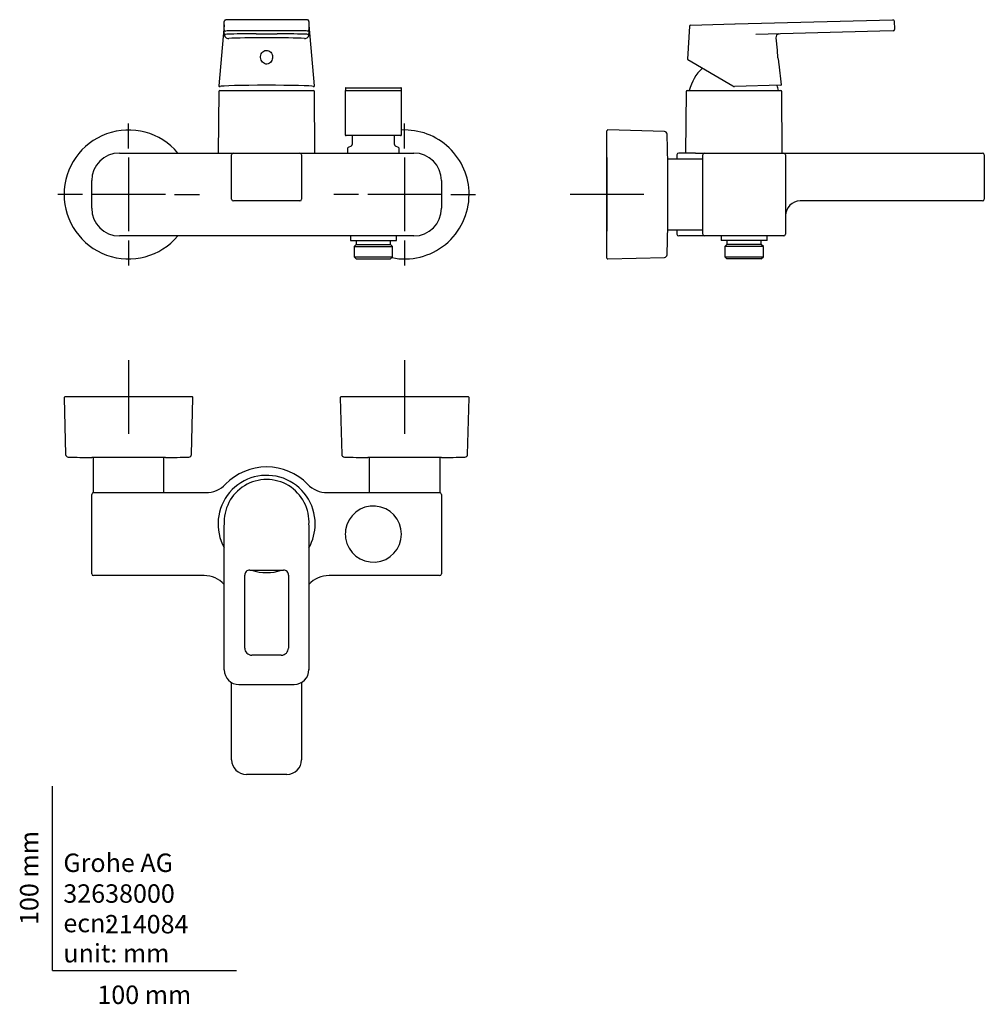
# Model space of a CAD drawing. Units: millimetres. Extents: x -18 to 506, y -18 to 516.
import ezdxf
from ezdxf.enums import TextEntityAlignment as Align
from ezdxf.lldxf.tags import DXFTag

# ---------------------------------------------------------------- set-up
doc = ezdxf.new("R2010")
doc.units = ezdxf.units.MM
for name, color, linetype in [('$DDT_AUDIT_GENERATED_(134)', 7, 'Continuous'), ('$DDT_AUDIT_GENERATED_(141)', 7, 'Continuous'), ('$DDT_AUDIT_GENERATED_(60)', 7, 'Continuous'), ('$DDT_AUDIT_GENERATED_(78)', 7, 'Continuous'), ('$DDT_AUDIT_GENERATED_(88)', 7, 'Continuous'), ('$DDT_AUDIT_GENERATED_(90)', 7, 'Continuous'), ('$DDT_AUDIT_GENERATED_(99)', 7, 'Continuous'), ('$DDT_AUDIT_GENERATED_(A4)', 7, 'Continuous'), ('$DDT_AUDIT_GENERATED_(AA)', 7, 'Continuous'), ('$DDT_AUDIT_GENERATED_(D4)', 7, 'Continuous'), ('Default', 7, 'Continuous'), ('DV1_Standard', 7, 'Continuous'), ('DV2_Standard', 7, 'Continuous'), ('DV3_Standard', 7, 'Continuous')]:
    doc.layers.add(name, color=color, linetype=linetype)
doc.styles.add('SEACAD_seiso_ttf', font='seiso.ttf')
tags = doc.linetypes.add('CENTER2', pattern=[28.575, 19.05, -3.175, 3.175, -3.175]).pattern_tags.tags
tags[10:11] = [DXFTag(74, 4), DXFTag(75, 0), DXFTag(340, '0'), DXFTag(46, 0.0), DXFTag(50, 0.0), DXFTag(44, 0.0), DXFTag(45, 0.0)]
tags[8:9] = [DXFTag(74, 4), DXFTag(75, 0), DXFTag(340, '0'), DXFTag(46, 0.0), DXFTag(50, 0.0), DXFTag(44, 0.0), DXFTag(45, 0.0)]
tags[6:7] = [DXFTag(74, 4), DXFTag(75, 0), DXFTag(340, '0'), DXFTag(46, 0.0), DXFTag(50, 0.0), DXFTag(44, 0.0), DXFTag(45, 0.0)]
tags[4:5] = [DXFTag(74, 4), DXFTag(75, 0), DXFTag(340, '0'), DXFTag(46, 0.0), DXFTag(50, 0.0), DXFTag(44, 0.0), DXFTag(45, 0.0)]

# ---------------------------------------------------------------- blocks, each defined once
blk = doc.blocks.new('SE')
at = {"layer": '$DDT_AUDIT_GENERATED_(60)', "color": 7, "linetype": 'Continuous'}
for p, q in [((36.35, 443.73), (82.35, 443.73)), ((82.35, 443.73), (98.35, 443.73)), ((98.35, 443.73), (105.35, 443.73)), ((105.35, 443.73), (127.35, 443.73)), ((127.35, 443.73), (134.35, 443.73)), ((134.35, 443.73), (150.35, 443.73)), ((150.35, 443.73), (196.35, 443.73)), ((97.35, 418.73), (97.35, 442.73)), ((135.35, 442.73), (135.35, 418.73)), ((21.35, 413.73), (21.35, 428.73)), ((211.35, 428.73), (211.35, 413.73)), ((105.35, 417.73), (98.35, 417.73)), ((127.35, 417.73), (105.35, 417.73)), ((134.35, 417.73), (127.35, 417.73)), ((196.35, 398.73), (36.35, 398.73))]:
    blk.add_line(p, q, dxfattribs=at)
for centre, radius, start, end in [((36.35, 428.73), 15, 90, 180), ((98.35, 442.73), 1, 90, 180), ((134.35, 442.73), 1, 0, 90), ((196.35, 428.73), 15, 0, 90), ((98.35, 418.73), 1, 180, 270), ((134.35, 418.73), 1, 270, 0), ((36.35, 413.73), 15, 180, 270), ((196.35, 413.73), 15, 270, 0)]:
    blk.add_arc(centre, radius, start, end, dxfattribs=at)
at = {"layer": '$DDT_AUDIT_GENERATED_(78)', "color": 7, "linetype": 'Continuous'}
for p, q in [((161.85, 398.73), (161.85, 396.23)), ((161.85, 396.23), (186.85, 396.23)), ((165.03, 396.23), (165.03, 394.13)), ((183.66, 394.13), (183.66, 396.23)), ((186.85, 396.23), (186.85, 398.73)), ((165.03, 394.13), (163.87, 392.97)), ((163.87, 392.97), (184.83, 392.97)), ((163.87, 392.97), (163.87, 387.39)), ((165.03, 394.13), (183.66, 394.13)), ((184.83, 392.97), (183.66, 394.13)), ((184.83, 387.39), (184.83, 392.97)), ((163.87, 387.39), (184.83, 387.39)), ((163.87, 387.39), (165.03, 386.23)), ((165.03, 386.23), (183.67, 386.23)), ((183.67, 386.23), (184.83, 387.39))]:
    blk.add_line(p, q, dxfattribs=at)
at = {"layer": '$DDT_AUDIT_GENERATED_(88)', "color": 7, "linetype": 'Continuous'}
for p, q in [((159.15, 478.98), (159.15, 477.88)), ((159.35, 479.18), (189.35, 479.18)), ((189.55, 477.88), (189.55, 478.98))]:
    blk.add_line(p, q, dxfattribs=at)
for centre, start, end in [((159.35, 478.98), 90, 180), ((159.35, 477.88), 180, 270), ((189.35, 478.98), 0, 90), ((189.35, 477.88), 270, 0)]:
    blk.add_arc(centre, 0.2, start, end, dxfattribs=at)
at = {"layer": '$DDT_AUDIT_GENERATED_(90)', "color": 7, "linetype": 'Continuous'}
for p, q in [((159.27, 476.98), (159.1, 476.98)), ((159.1, 476.98), (159.1, 453.68)), ((159.27, 477.68), (189.6, 477.68)), ((159.27, 476.98), (159.27, 477.68)), ((189.6, 453.68), (189.6, 477.68)), ((189.1, 453.18), (159.6, 453.18))]:
    blk.add_line(p, q, dxfattribs=at)
for centre, start, end in [((159.6, 453.68), 180, 270), ((189.1, 453.68), 270, 0)]:
    blk.add_arc(centre, 0.5, start, end, dxfattribs=at)
at = {"layer": '$DDT_AUDIT_GENERATED_(99)', "color": 7, "linetype": 'Continuous'}
for p, q in [((162.85, 453.18), (162.85, 448.43)), ((185.85, 448.43), (185.85, 453.18)), ((160.35, 446.31), (160.35, 443.73)), ((162.27, 447.53), (160.64, 446.77)), ((188.06, 446.77), (186.43, 447.53)), ((188.35, 443.73), (188.35, 446.31))]:
    blk.add_line(p, q, dxfattribs=at)
for centre, radius, start, end in [((160.85, 446.31), 0.5, 115, 180), ((161.85, 448.43), 1, 295, 0), ((186.85, 448.43), 1, 180, 245), ((187.85, 446.31), 0.5, 0, 65)]:
    blk.add_arc(centre, radius, start, end, dxfattribs=at)
at = {"layer": '$DDT_AUDIT_GENERATED_(A4)', "color": 7, "linetype": 'Continuous'}
for p, q in [((90.39, 477.14), (90.1, 443.73)), ((90.89, 477.63), (141.81, 477.63)), ((142.6, 443.73), (142.31, 477.14))]:
    blk.add_line(p, q, dxfattribs=at)
for centre, start, end in [((90.89, 477.13), 90, 179.5), ((141.81, 477.13), 0.5, 90)]:
    blk.add_arc(centre, 0.5, start, end, dxfattribs=at)
at = {"layer": '$DDT_AUDIT_GENERATED_(AA)', "color": 7, "linetype": 'Continuous'}
for p, q in [((93.29, 513.18), (90.39, 480.24)), ((93.35, 510.62), (93.35, 515.22)), ((131.35, 516.11), (101.35, 516.11)), ((139.35, 515.22), (139.35, 510.62)), ((142.31, 480.24), (139.41, 513.18)), ((93.35, 508.65), (93.35, 510.62)), ((131.35, 510.11), (101.35, 510.11)), ((139.35, 510.62), (139.35, 508.65)), ((90.68, 479.84), (90.96, 479.84)), ((141.73, 479.84), (142.02, 479.84))]:
    blk.add_line(p, q, dxfattribs=at)
for centre, radius, start, end in [((94.04, 513.16), 0.694, 180.0493, 180.1056), ((138.69, 513.13), 0.709, 3.8777, 21.349), ((95.71, 508.35), 2.4, 177.4387, 271.7443), ((116.35, 1018.75), 510.31, 269.3655, 270.6345), ((137, 508.35), 2.4, 268.0925, 2.7204), ((90.97, 480.13), 0.29, 268.957, 317.15), ((93.27, 479.3), 2.37, 166.7133, 166.7338), ((141.72, 480.12), 0.276, 236.0174, 272.2441)]:
    blk.add_arc(centre, radius, start, end, dxfattribs=at)
for centre, major_axis, ratio, start_param, end_param in [((101.35, 515.92), (-7.3, 0), 0.026177, 4.712389, 6.071764), ((131.35, 515.92), (-7.3, 0), 0.026177, 3.429667, 4.712389), ((94.05, 510.62), (-0.7, 0), 0.999657, 0, 1.570796), ((116.35, 507.82), (-25.71, 0), 0.026177, -0.629803, -0.521247), ((101.35, 509.92), (7.3, 0), 0.026177, 1.570796, 2.981707), ((116.35, 507.82), (-25.71, 0), 0.026177, -1.349218, -0.629803), ((116.35, 507.82), (25.71, 0), 0.026177, 0.563092, 1.349218), ((131.35, 509.92), (7.3, 0), 0.026177, 0.119357, 1.570796), ((116.35, 507.82), (25.71, 0), 0.026177, 0.521068, 0.563092), ((138.65, 510.62), (0.7, 0), 0.999657, 4.712389, 6.283185), ((116.35, 505.64), (23.72, 0), 0.026177, 0.521068, 2.620346), ((116.35, 479.83), (-25.39, 0), 0.026177, 3.204254, 6.229704), ((142.02, 480.14), (-0.228, -0.195), 0.999408, 0.864514, 2.523317)]:
    blk.add_ellipse(centre, major_axis=major_axis, ratio=ratio, start_param=start_param, end_param=end_param, dxfattribs=at)
for points, knots in [([(93.34, 513.39), (93.32, 513.34), (93.29, 513.26), (93.3, 513.19), (93.3, 513.18)], [0.8319257, 0.8319257, 0.8319257, 0.8319257, 0.9684972, 1, 1, 1, 1]), ([(94.13, 515.95), (94.08, 515.94), (94.01, 515.93), (93.9, 515.91), (93.79, 515.87), (93.64, 515.8), (93.5, 515.67), (93.38, 515.47), (93.36, 515.31), (93.35, 515.22)], [0, 0, 0, 0, 0.260573, 0.434842, 0.562606, 0.656918, 0.757555, 0.869116, 1, 1, 1, 1]), ([(139.35, 515.22), (139.34, 515.31), (139.32, 515.46), (139.21, 515.65), (139.09, 515.77), (138.97, 515.85), (138.87, 515.89), (138.78, 515.92), (138.68, 515.94), (138.57, 515.95), (138.46, 515.96), (138.4, 515.97)], [0, 0, 0, 0, 0.101561, 0.181917, 0.253077, 0.320006, 0.388516, 0.474664, 0.597561, 0.810095, 1, 1, 1, 1]), ([(93.35, 508.65), (93.35, 508.63), (93.35, 508.61), (93.35, 508.59), (93.35, 508.58), (93.36, 508.55), (93.36, 508.54), (93.37, 508.5), (93.38, 508.47), (93.4, 508.41), (93.42, 508.38), (93.48, 508.3), (93.53, 508.26), (93.65, 508.19), (93.71, 508.17), (93.84, 508.14), (93.88, 508.14), (93.94, 508.14)], [0, 0, 0, 0, 0.015625, 0.015625, 0.03125, 0.03125, 0.0625, 0.0625, 0.125, 0.125, 0.25, 0.25, 0.5, 0.5, 0.75, 0.75, 0.8968368, 0.8968368, 0.8968368, 0.8968368]), ([(138.71, 508.15), (138.79, 508.14), (138.85, 508.14), (138.99, 508.17), (139.06, 508.19), (139.17, 508.26), (139.22, 508.3), (139.28, 508.38), (139.3, 508.41), (139.32, 508.47), (139.33, 508.5), (139.34, 508.54), (139.34, 508.55), (139.35, 508.58), (139.35, 508.59), (139.35, 508.61), (139.35, 508.63), (139.35, 508.65)], [0.0546059, 0.0546059, 0.0546059, 0.0546059, 0.25, 0.25, 0.5, 0.5, 0.75, 0.75, 0.875, 0.875, 0.9375, 0.9375, 0.96875, 0.96875, 0.984375, 0.984375, 1, 1, 1, 1]), ([(115.88, 492.05), (116.79, 491.89), (117.73, 492.24), (119.05, 493.51), (119.45, 494.37), (119.68, 496.17), (119.51, 497.12), (118.54, 498.67), (117.73, 499.25), (115.93, 499.54), (114.97, 499.25), (113.6, 498.01), (113.2, 497.11), (113.03, 495.3), (113.25, 494.37), (114.2, 492.84), (114.97, 492.22), (115.88, 492.05)], [0, 0, 0, 0, 0.125, 0.125, 0.25, 0.25, 0.375, 0.375, 0.5, 0.5, 0.625, 0.625, 0.75, 0.75, 0.875, 0.875, 1, 1, 1, 1]), ([(90.39, 480.22), (90.38, 480.22), (90.38, 480.19), (90.38, 480.17), (90.38, 480.12), (90.39, 480.06), (90.42, 480), (90.47, 479.93), (90.55, 479.87), (90.63, 479.84), (90.68, 479.85), (90.69, 479.85)], [0, 0, 0, 0, 0.043195, 0.318767, 0.417059, 0.486773, 0.579645, 0.692767, 0.822337, 0.959851, 1, 1, 1, 1]), ([(142.02, 479.84), (142.02, 479.84), (142.06, 479.84), (142.13, 479.86), (142.21, 479.91), (142.27, 479.97), (142.3, 480.03), (142.31, 480.08), (142.32, 480.11), (142.32, 480.14), (142.32, 480.18), (142.32, 480.2), (142.32, 480.22), (142.32, 480.22)], [0, 0, 0, 0, 0.008393, 0.1111416, 0.2024692, 0.277422, 0.3414783, 0.3949136, 0.4381847, 0.4837601, 0.5570653, 0.7470947, 0.7520281, 0.7520281, 0.7520281, 0.7520281])]:
    blk.add_open_spline(points, degree=3, knots=knots, dxfattribs=at)
for points in [[(90.39, 480.24), (90.39, 480.23), (90.39, 480.23), (90.38, 480.22)], [(142.31, 480.17), (142.32, 480.16), (142.32, 480.19), (142.31, 480.24)]]:
    blk.add_open_spline(points, degree=3, dxfattribs=at)
at = {"layer": '$DDT_AUDIT_GENERATED_(D4)', "color": 7, "linetype": 'Continuous'}
for centre, start, end in [((41.35, 421.23), 40.0052, 319.9948), ((191.35, 421.23), 0, 92.866), ((191.35, 421.23), 258.5007, 0)]:
    blk.add_arc(centre, 35, start, end, dxfattribs=at)
at = {"layer": 'DV1_Standard', "color": 7, "linetype": 'CENTER2'}
for p, q in [((41.35, 446.23), (41.35, 459.73)), ((191.35, 446.23), (191.35, 459.73)), ((41.35, 441.23), (41.35, 401.23)), ((191.35, 441.23), (191.35, 401.23)), ((16.35, 421.23), (2.85, 421.23)), ((61.35, 421.23), (21.35, 421.23)), ((66.35, 421.23), (79.85, 421.23)), ((166.35, 421.23), (152.85, 421.23)), ((211.35, 421.23), (171.35, 421.23)), ((216.35, 421.23), (229.85, 421.23)), ((41.35, 396.23), (41.35, 382.73)), ((191.35, 396.23), (191.35, 382.73))]:
    blk.add_line(p, q, dxfattribs=at)
blk = doc.blocks.new('SE1')
at = {"layer": '$DDT_AUDIT_GENERATED_(134)', "color": 7, "linetype": 'Continuous'}
for p, q in [((393.9, 499.53), (393.85, 499.55)), ((394.12, 495.35), (393.9, 499.53))]:
    blk.add_line(p, q, dxfattribs=at)
at = {"layer": '$DDT_AUDIT_GENERATED_(141)', "color": 7, "linetype": 'Continuous'}
for p, q in [((353.05, 440.48), (334.25, 440.48)), ((353.25, 413.73), (353.25, 428.73)), ((334.25, 401.98), (353.05, 401.98))]:
    blk.add_line(p, q, dxfattribs=at)
for centre, start, end in [((353.05, 440.28), 0, 90), ((353.05, 402.18), 270, 0)]:
    blk.add_arc(centre, 0.2, start, end, dxfattribs=at)
at = {"layer": '$DDT_AUDIT_GENERATED_(60)', "color": 7, "linetype": 'Continuous'}
for p, q in [((349.38, 443.73), (340.25, 443.73)), ((349.38, 443.73), (354.25, 443.73)), ((354.25, 443.73), (397.25, 443.73)), ((397.25, 443.73), (413.25, 443.73)), ((413.25, 443.73), (498.25, 443.73)), ((498.25, 443.73), (505.25, 443.73)), ((339.25, 442.73), (339.25, 440.48)), ((353.25, 428.73), (353.25, 442.73)), ((398.25, 442.73), (398.25, 428.73)), ((506.25, 442.73), (506.25, 418.73)), ((353.25, 413.73), (353.25, 428.73)), ((398.25, 428.73), (398.25, 413.73)), ((413.25, 417.73), (406.25, 417.73)), ((498.25, 417.73), (413.25, 417.73)), ((505.25, 417.73), (498.25, 417.73)), ((353.25, 399.73), (353.25, 413.73)), ((398.25, 413.73), (398.25, 399.73)), ((339.25, 401.98), (339.25, 399.73)), ((349.38, 398.73), (340.25, 398.73)), ((354.25, 398.73), (349.38, 398.73)), ((397.25, 398.73), (354.25, 398.73))]:
    blk.add_line(p, q, dxfattribs=at)
for centre, radius, start, end in [((340.25, 442.73), 1, 90, 180), ((354.25, 442.73), 1, 90, 180), ((397.25, 442.73), 1, 0, 90), ((505.25, 442.73), 1, 0, 90), ((406.25, 409.73), 8, 90, 180), ((505.25, 418.73), 1, 270, 0), ((340.25, 399.73), 1, 180, 270), ((354.25, 399.73), 1, 180, 270), ((397.25, 399.73), 1, 270, 0)]:
    blk.add_arc(centre, radius, start, end, dxfattribs=at)
at = {"layer": '$DDT_AUDIT_GENERATED_(78)', "color": 7, "linetype": 'Continuous'}
for p, q in [((363.25, 398.73), (363.25, 396.23)), ((388.25, 396.23), (363.25, 396.23)), ((366.44, 396.23), (366.44, 394.13)), ((385.06, 394.13), (385.06, 396.23)), ((388.25, 396.23), (388.25, 398.73)), ((366.44, 394.13), (365.27, 392.97)), ((386.23, 392.97), (365.27, 392.97)), ((365.27, 392.97), (365.27, 387.39)), ((385.06, 394.13), (366.44, 394.13)), ((386.23, 392.97), (385.06, 394.13)), ((386.23, 387.39), (386.23, 392.97)), ((365.27, 387.39), (386.23, 387.39)), ((365.27, 387.39), (366.43, 386.23)), ((385.07, 386.23), (366.43, 386.23)), ((385.07, 386.23), (386.23, 387.39))]:
    blk.add_line(p, q, dxfattribs=at)
at = {"layer": '$DDT_AUDIT_GENERATED_(A4)', "color": 7, "linetype": 'Continuous'}
for p, q in [((344.29, 477.14), (344, 443.73)), ((344.79, 477.63), (395.71, 477.63)), ((396.5, 443.73), (396.21, 477.14))]:
    blk.add_line(p, q, dxfattribs=at)
for centre, radius, start, end in [((370.25, 471.63), 25, 133.3283, 166.1135), ((344.79, 477.13), 0.5, 90, 179.5), ((370.25, 471.63), 25, 13.8865, 20.6473), ((395.71, 477.13), 0.5, 0.5, 90)]:
    blk.add_arc(centre, radius, start, end, dxfattribs=at)
at = {"layer": '$DDT_AUDIT_GENERATED_(AA)', "color": 7, "linetype": 'Continuous'}
for p, q in [((346.8, 513.23), (370.67, 513.86)), ((370.67, 513.86), (370.91, 513.86)), ((370.91, 513.86), (449.32, 515.92)), ((449.32, 515.92), (456.62, 516.11)), ((457.34, 515.43), (457.46, 510.83)), ((346.12, 512.57), (345.01, 494.75)), ((449.48, 509.92), (382.11, 508.15)), ((456.78, 510.11), (449.48, 509.92)), ((393.85, 499.55), (393.08, 506.26)), ((345.16, 494.48), (369.54, 480.12)), ((395.99, 480.83), (394.71, 492.05)), ((395.7, 480.5), (370.61, 479.84))]:
    blk.add_line(p, q, dxfattribs=at)
for centre, radius, start, end in [((346.81, 512.53), 0.7, 91.5, 176.4575), ((456.64, 515.41), 0.7, 1.5, 91.5), ((395.06, 506.49), 2, 102.9342, 186.5425), ((394.39, 509.42), 1, 282.809, 291.3499), ((394.37, 507.55), 0.93, 74.5392, 74.5459), ((456.76, 510.81), 0.7, 271.5, 1.5), ((345.31, 494.74), 0.3, 177.8861, 239.5009), ((426.69, 499.44), 32.84, 187.1557, 193.0722), ((370.56, 481.84), 2, 239.5022, 271.4962), ((395.69, 480.8), 0.3, 271.5, 6.5425)]:
    blk.add_arc(centre, radius, start, end, dxfattribs=at)
at = {"layer": '$DDT_AUDIT_GENERATED_(D4)', "color": 7, "linetype": 'Continuous'}
for p, q in [((301.25, 386.73), (301.25, 455.73)), ((332.45, 455.43), (301.76, 456.23)), ((334.25, 401.23), (334.25, 441.23)), ((301.76, 386.23), (332.45, 387.03))]:
    blk.add_line(p, q, dxfattribs=at)
for centre, radius, start, end in [((301.75, 455.73), 0.5, 88.5, 180), ((332.41, 453.93), 1.5, 1.8765, 88.5), ((-665.55, 421.23), 1000, 1.14599, 1.87653), ((-665.55, 421.23), 1000, 358.12347, 358.85401), ((301.75, 386.73), 0.5, 180, 271.5), ((332.41, 388.53), 1.5, 271.5, 358.1235)]:
    blk.add_arc(centre, radius, start, end, dxfattribs=at)
at = {"layer": 'DV2_Standard', "color": 7, "linetype": 'CENTER2'}
for p, q in [((301.25, 441.23), (301.25, 401.23)), ((321.25, 421.23), (281.25, 421.23))]:
    blk.add_line(p, q, dxfattribs=at)
blk = doc.blocks.new('SE2')
at = {"layer": '$DDT_AUDIT_GENERATED_(141)', "color": 7, "linetype": 'Continuous'}
for p, q in [((22.1, 278.35), (22.1, 259.55)), ((60.6, 259.55), (60.6, 278.35)), ((172.1, 278.35), (172.1, 259.55)), ((210.6, 259.55), (210.6, 278.35)), ((22.35, 259.35), (22.3, 259.35)), ((210.4, 259.35), (210.35, 259.35))]:
    blk.add_line(p, q, dxfattribs=at)
for centre, start, end in [((22.3, 259.55), 180, 270), ((60.4, 259.55), 270, 0), ((172.3, 259.55), 180, 270), ((210.4, 259.55), 270, 0)]:
    blk.add_arc(centre, 0.2, start, end, dxfattribs=at)
at = {"layer": '$DDT_AUDIT_GENERATED_(60)', "color": 7, "linetype": 'Continuous'}
for p, q in [((21.35, 215.35), (21.35, 258.35)), ((22.35, 259.35), (36.35, 259.35)), ((36.35, 259.35), (83.3, 259.35)), ((149.4, 259.35), (196.35, 259.35)), ((196.35, 259.35), (210.35, 259.35)), ((211.35, 258.35), (211.35, 215.35)), ((36.35, 214.35), (22.35, 214.35)), ((82.35, 214.35), (36.35, 214.35)), ((196.35, 214.35), (150.35, 214.35)), ((210.35, 214.35), (196.35, 214.35)), ((97.35, 114.35), (97.35, 156.22)), ((135.35, 156.21), (135.35, 114.35)), ((127.35, 106.35), (105.35, 106.35))]:
    blk.add_line(p, q, dxfattribs=at)
for centre, radius, start, end in [((116.35, 242.35), 31, 44.0792, 135.9208), ((116.35, 242.35), 26.4, 0, 209.4053), ((83.3, 274.35), 15, 270, 315.9208), ((149.4, 274.35), 15, 224.0792, 270), ((22.35, 258.35), 1, 90, 180), ((210.35, 258.35), 1, 0, 90), ((116.35, 242.35), 26.4, 330.6049, 360), ((22.35, 215.35), 1, 180, 270), ((82.35, 199.35), 15, 42.827, 90), ((116.35, 242.35), 26.4, 251.9814, 288.0186), ((150.35, 199.35), 15, 90, 137.1601), ((210.35, 215.35), 1, 270, 0), ((105.35, 114.35), 8, 180, 270), ((127.35, 114.35), 8, 270, 0)]:
    blk.add_arc(centre, radius, start, end, dxfattribs=at)
at = {"layer": '$DDT_AUDIT_GENERATED_(90)', "color": 7, "linetype": 'Continuous'}
for p, q in [((159.27, 239.1), (159.32, 239.1)), ((159.27, 234.6), (159.32, 234.6))]:
    blk.add_line(p, q, dxfattribs=at)
for start, end in [(188.4844, 171.5156), (171.5156, 188.4844)]:
    blk.add_arc((174.35, 236.85), 15.25, start, end, dxfattribs=at)
at = {"layer": '$DDT_AUDIT_GENERATED_(AA)', "color": 7, "linetype": 'Continuous'}
for p, q in [((93.35, 163.26), (93.35, 241.67)), ((139.35, 241.7), (139.35, 163.26)), ((104.5, 175), (104.5, 214.53)), ((107.22, 217.24), (110.7, 217.24)), ((122, 217.24), (122, 217.25)), ((122, 217.24), (125.48, 217.24)), ((128.2, 214.53), (128.2, 175)), ((124.33, 171.14), (108.37, 171.14)), ((93.35, 163.14), (93.35, 163.26)), ((139.35, 163.26), (139.35, 163.14)), ((101.35, 155.14), (101.35, 155.14)), ((101.35, 155.14), (131.35, 155.14)), ((131.35, 155.14), (131.35, 155.14))]:
    blk.add_line(p, q, dxfattribs=at)
for centre, radius, start, end in [((119.9, 241.29), 19.65, 351.5942, 351.7658), ((107.04, 214.71), 2.53, 85.9016, 183.6953), ((115.7, 520.53), 303.33, 269.0545, 271.1895), ((125.66, 214.71), 2.54, 355.8969, 93.9631), ((108.31, 174.95), 3.8, 179.1098, 270.9457), ((124.39, 174.95), 3.8, 269.0923, 0.9126)]:
    blk.add_arc(centre, radius, start, end, dxfattribs=at)
for centre, major_axis, start_param, end_param in [((116.35, 243.44), (23.06, 0), -0.066631, 3.209852), ((101.35, 163.14), (-8, 0), 0, 1.570796), ((131.35, 163.26), (8, 0), 4.712389, 6.283185)]:
    blk.add_ellipse(centre, major_axis=major_axis, ratio=0.999657, start_param=start_param, end_param=end_param, dxfattribs=at)
blk.add_open_spline([(93.35, 238.47), (93.35, 238.47), (93.35, 238.47), (93.35, 238.46), (93.35, 238.42), (93.35, 238.39), (93.35, 238.37)], degree=3, knots=[0.90458608, 0.90458608, 0.90458608, 0.90458608, 0.90878405, 0.93942619, 0.97226722, 1, 1, 1, 1], dxfattribs=at)
at = {"layer": '$DDT_AUDIT_GENERATED_(D4)', "color": 7, "linetype": 'Continuous'}
for p, q in [((6.35, 310.84), (7.15, 280.15)), ((75.85, 311.35), (6.85, 311.35)), ((75.55, 280.15), (76.35, 310.84)), ((156.35, 310.84), (157.15, 280.15)), ((225.85, 311.35), (156.85, 311.35)), ((225.55, 280.15), (226.35, 310.84)), ((61.35, 278.35), (21.35, 278.35)), ((211.35, 278.35), (171.35, 278.35))]:
    blk.add_line(p, q, dxfattribs=at)
for centre, radius, start, end in [((6.85, 310.85), 0.5, 90, 181.5), ((75.85, 310.85), 0.5, 358.5, 90), ((156.85, 310.85), 0.5, 90, 181.5), ((225.85, 310.85), 0.5, 358.5, 90), ((8.65, 280.19), 1.5, 181.5, 268.1235), ((41.35, 1278.15), 1000, 268.12347, 268.85401), ((41.35, 1278.15), 1000, 271.14599, 271.87653), ((74.05, 280.19), 1.5, 271.8765, 358.5), ((158.65, 280.19), 1.5, 181.5, 268.1235), ((191.35, 1278.15), 1000, 268.12347, 268.85401), ((191.35, 1278.15), 1000, 271.14599, 271.87653), ((224.05, 280.19), 1.5, 271.8765, 358.5)]:
    blk.add_arc(centre, radius, start, end, dxfattribs=at)
at = {"layer": 'DV3_Standard', "color": 7, "linetype": 'CENTER2'}
for p, q in [((41.35, 331.35), (41.35, 291.35)), ((191.35, 331.35), (191.35, 291.35)), ((61.35, 311.35), (21.35, 311.35)), ((211.35, 311.35), (171.35, 311.35))]:
    blk.add_line(p, q, dxfattribs=at)

msp = doc.modelspace()

# ---------------------------------------------------------------- linework, layer by layer
at = {"layer": 'Default', "color": 7, "linetype": 'Continuous'}
for q in [(0, 100), (100, 0)]:
    msp.add_line((0, 0), q, dxfattribs=at)

# ---------------------------------------------------------------- block references
at = {"layer": 'Default'}
for name in ['SE', 'SE1', 'SE2']:
    msp.add_blockref(name, (0, 0), dxfattribs=at)

# ---------------------------------------------------------------- texts
at = {"layer": 'Default', "color": 7, "linetype": 'Continuous', "style": 'SEACAD_seiso_ttf'}
msp.add_text('100 mm', height=10, rotation=90, dxfattribs=at).set_placement((-17.62, 24.62), align=Align.TOP_LEFT)
for s, p in [('Grohe AG^J', (5.94, 63.42)), ('32638000', (5.9, 46.72)), ('ecn: ', (5.94, 30.7)), ('214084', (28.49, 30.09)), ('unit: mm', (5.94, 14.33)), ('100 mm', (24.39, -8.24))]:
    msp.add_text(s, height=10, dxfattribs=at).set_placement(p, align=Align.TOP_LEFT)

doc.saveas('drawing.dxf')
